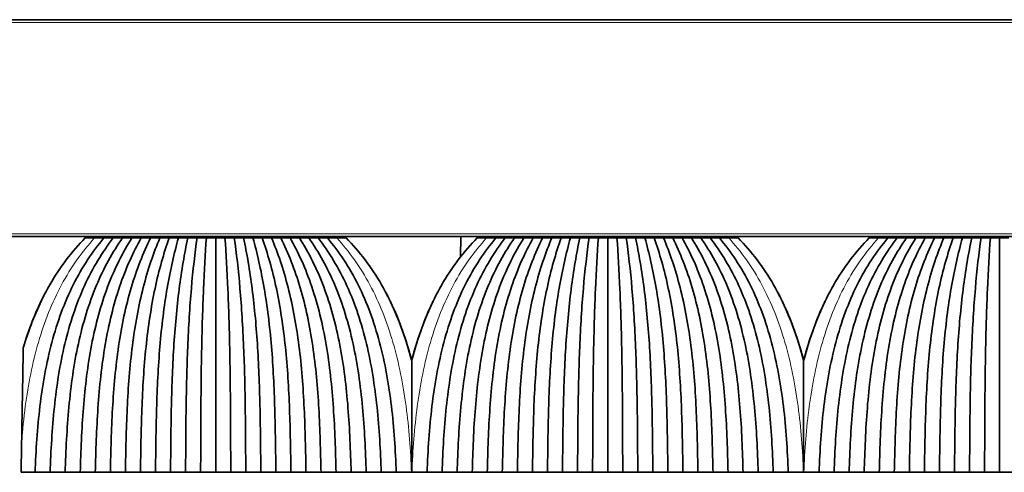
# Model space of a CAD drawing. Units: millimetres. Extents: x -51 to 4221, y 0 to 2970.
# Drawn here: x 347 to 417, y 1500 to 1533 of the extents above; entities that cross this region are included whole.
import ezdxf

# ---------------------------------------------------------------- set-up
doc = ezdxf.new("R2010")
doc.units = ezdxf.units.MM
doc.layers.add('1', color=7, linetype='Continuous', true_color=0xffffff)

msp = doc.modelspace()

# ---------------------------------------------------------------- linework, layer by layer
at = {"layer": '1', "color": 155, "linetype": 'Continuous', "lineweight": 35, "true_color": 0x4c7299}
for p, q in [((66.618, 1532.633), (1746.618, 1532.633)), ((66.618, 1517.133), (1746.618, 1517.133)), ((353.856, 1517.033), (353.858, 1517.133)), ((367.38, 1517.033), (367.379, 1517.133)), ((378.121, 1517.133), (378.108, 1515.679)), ((381.856, 1517.033), (381.858, 1517.133)), ((395.38, 1517.033), (395.379, 1517.133)), ((409.856, 1517.033), (409.858, 1517.133))]:
    msp.add_line(p, q, dxfattribs=at)
at = {"layer": '1', "color": 155, "linetype": 'Continuous', "lineweight": 18, "true_color": 0x4c7299}
for p, q in [((66.618, 1532.433), (1746.618, 1532.433)), ((66.618, 1517.333), (1746.618, 1517.333)), ((355.868, 1517.033), (355.868, 1517.133)), ((365.368, 1517.033), (365.368, 1517.133)), ((383.868, 1517.033), (383.868, 1517.133)), ((393.368, 1517.033), (393.368, 1517.133)), ((411.868, 1517.033), (411.868, 1517.133))]:
    msp.add_line(p, q, dxfattribs=at)
at = {"layer": '1', "color": 155, "linetype": 'Continuous', "lineweight": 35, "true_color": 0x4c7299}
for points, degree in [([(353.91, 1517.133), (353.909, 1517.1), (353.909, 1517.067), (353.908, 1517.033)], 3), ([(355.412, 1517.033), (355.412, 1517.067), (355.412, 1517.1), (355.412, 1517.133)], 3), ([(365.824, 1517.133), (365.824, 1517.1), (365.824, 1517.067), (365.824, 1517.033)], 3), ([(367.328, 1517.033), (367.327, 1517.067), (367.327, 1517.1), (367.326, 1517.133)], 3), ([(381.91, 1517.133), (381.909, 1517.1), (381.909, 1517.067), (381.908, 1517.033)], 3), ([(383.412, 1517.033), (383.412, 1517.067), (383.412, 1517.1), (383.412, 1517.133)], 3), ([(393.824, 1517.133), (393.824, 1517.1), (393.824, 1517.067), (393.824, 1517.033)], 3), ([(395.328, 1517.033), (395.327, 1517.067), (395.327, 1517.1), (395.326, 1517.133)], 3), ([(409.91, 1517.133), (409.909, 1517.1), (409.909, 1517.067), (409.908, 1517.033)], 3), ([(411.412, 1517.033), (411.412, 1517.067), (411.412, 1517.1), (411.412, 1517.133)], 3), ([(347.718, 1500.283), (347.777, 1501.868), (347.979, 1505.025), (348.796, 1509.637), (350.322, 1513.812), (351.82, 1516.07), (352.638, 1517.033)], 3), ([(353.303, 1517.033), (352.528, 1516.037), (351.124, 1513.727), (349.733, 1509.532), (349.017, 1504.955), (348.846, 1501.846), (348.793, 1500.284)], 3), ([(353.968, 1517.033), (353.267, 1516.042), (351.978, 1513.735), (350.702, 1509.54), (350.062, 1504.961), (349.916, 1501.847), (349.868, 1500.283)], 3), ([(354.633, 1517.033), (353.98, 1516.007), (352.795, 1513.648), (351.653, 1509.436), (351.105, 1504.895), (350.986, 1501.826), (350.943, 1500.284)], 3), ([(351.971, 1517.033), (351.748, 1517.033), (351.526, 1517.033), (351.303, 1517.033)], 3), ([(352.638, 1517.033), (352.416, 1517.033), (352.193, 1517.033), (351.971, 1517.033)], 3), ([(355.298, 1517.033), (354.722, 1516.016), (353.66, 1513.664), (352.634, 1509.453), (352.154, 1504.906), (352.056, 1501.829), (352.018, 1500.283)], 3), ([(353.303, 1517.033), (353.081, 1517.033), (352.86, 1517.033), (352.638, 1517.033)], 3), ([(355.963, 1517.033), (355.442, 1515.981), (354.493, 1513.576), (353.602, 1509.351), (353.203, 1504.843), (353.126, 1501.809), (353.093, 1500.284)], 3), ([(353.968, 1517.033), (353.746, 1517.033), (353.525, 1517.033), (353.303, 1517.033)], 3), ([(354.633, 1517.033), (354.411, 1517.033), (354.19, 1517.033), (353.968, 1517.033)], 3), ([(356.628, 1517.033), (356.187, 1515.993), (355.368, 1513.601), (354.595, 1509.378), (354.256, 1504.86), (354.196, 1501.814), (354.168, 1500.283)], 3), ([(355.298, 1517.033), (355.076, 1517.033), (354.855, 1517.033), (354.633, 1517.033)], 3), ([(357.293, 1517.033), (356.913, 1515.958), (356.218, 1513.516), (355.579, 1509.282), (355.311, 1504.802), (355.266, 1501.796), (355.243, 1500.284)], 3), ([(355.963, 1517.033), (355.741, 1517.033), (355.52, 1517.033), (355.298, 1517.033)], 3), ([(356.628, 1517.033), (356.406, 1517.033), (356.185, 1517.033), (355.963, 1517.033)], 3), ([(357.958, 1517.033), (357.659, 1515.976), (357.102, 1513.553), (356.583, 1509.32), (356.369, 1504.825), (356.337, 1501.803), (356.318, 1500.283)], 3), ([(357.293, 1517.033), (357.071, 1517.033), (356.85, 1517.033), (356.628, 1517.033)], 3), ([(357.958, 1517.033), (357.736, 1517.033), (357.515, 1517.033), (357.293, 1517.033)], 3), ([(358.623, 1517.033), (358.392, 1515.943), (357.967, 1513.464), (357.583, 1509.226), (357.429, 1504.786), (357.407, 1501.786), (357.393, 1500.284)], 3), ([(358.623, 1517.033), (358.401, 1517.033), (358.18, 1517.033), (357.958, 1517.033)], 3), ([(359.288, 1517.033), (359.137, 1515.965), (358.854, 1513.512), (358.594, 1509.275), (358.491, 1504.816), (358.477, 1501.796), (358.468, 1500.283)], 3), ([(359.288, 1517.033), (359.066, 1517.033), (358.845, 1517.033), (358.623, 1517.033)], 3), ([(359.953, 1517.033), (359.731, 1517.033), (359.51, 1517.033), (359.288, 1517.033)], 3), ([(359.953, 1517.033), (359.875, 1515.934), (359.732, 1513.44), (359.604, 1509.199), (359.554, 1504.772), (359.548, 1501.781), (359.543, 1500.284)], 3), ([(360.618, 1517.033), (360.396, 1517.033), (360.175, 1517.033), (359.953, 1517.033)], 3), ([(361.283, 1517.033), (361.061, 1517.033), (360.84, 1517.033), (360.618, 1517.033)], 3), ([(360.618, 1517.033), (360.618, 1515.963), (360.618, 1513.574), (360.618, 1509.44), (360.618, 1504.945), (360.618, 1501.835), (360.618, 1500.283)], 3), ([(361.283, 1517.033), (361.361, 1515.934), (361.504, 1513.44), (361.632, 1509.199), (361.682, 1504.772), (361.688, 1501.781), (361.693, 1500.284)], 3), ([(361.948, 1517.033), (361.726, 1517.033), (361.505, 1517.033), (361.283, 1517.033)], 3), ([(362.613, 1517.033), (362.391, 1517.033), (362.17, 1517.033), (361.948, 1517.033)], 3), ([(361.948, 1517.033), (362.099, 1515.965), (362.382, 1513.512), (362.642, 1509.275), (362.745, 1504.816), (362.759, 1501.796), (362.768, 1500.283)], 3), ([(362.613, 1517.033), (362.844, 1515.943), (363.269, 1513.464), (363.653, 1509.226), (363.807, 1504.786), (363.829, 1501.786), (363.843, 1500.284)], 3), ([(363.278, 1517.033), (363.056, 1517.033), (362.835, 1517.033), (362.613, 1517.033)], 3), ([(363.943, 1517.033), (363.721, 1517.033), (363.5, 1517.033), (363.278, 1517.033)], 3), ([(363.278, 1517.033), (363.577, 1515.976), (364.134, 1513.553), (364.653, 1509.32), (364.867, 1504.825), (364.899, 1501.803), (364.918, 1500.283)], 3), ([(363.943, 1517.033), (364.323, 1515.958), (365.018, 1513.516), (365.657, 1509.282), (365.925, 1504.802), (365.97, 1501.796), (365.993, 1500.284)], 3), ([(364.608, 1517.033), (364.386, 1517.033), (364.165, 1517.033), (363.943, 1517.033)], 3), ([(365.273, 1517.033), (365.051, 1517.033), (364.83, 1517.033), (364.608, 1517.033)], 3), ([(364.608, 1517.033), (365.049, 1515.993), (365.868, 1513.601), (366.641, 1509.378), (366.98, 1504.86), (367.04, 1501.814), (367.068, 1500.283)], 3), ([(365.273, 1517.033), (365.794, 1515.981), (366.743, 1513.576), (367.634, 1509.351), (368.033, 1504.843), (368.11, 1501.809), (368.143, 1500.284)], 3), ([(365.938, 1517.033), (365.716, 1517.033), (365.495, 1517.033), (365.273, 1517.033)], 3), ([(366.603, 1517.033), (366.381, 1517.033), (366.16, 1517.033), (365.938, 1517.033)], 3), ([(365.938, 1517.033), (366.514, 1516.016), (367.576, 1513.664), (368.602, 1509.453), (369.082, 1504.906), (369.18, 1501.829), (369.218, 1500.283)], 3), ([(366.603, 1517.033), (367.256, 1516.007), (368.441, 1513.648), (369.583, 1509.436), (370.131, 1504.895), (370.25, 1501.826), (370.293, 1500.284)], 3), ([(367.268, 1517.033), (367.046, 1517.033), (366.825, 1517.033), (366.603, 1517.033)], 3), ([(367.933, 1517.033), (367.711, 1517.033), (367.49, 1517.033), (367.268, 1517.033)], 3), ([(367.268, 1517.033), (367.969, 1516.042), (369.258, 1513.735), (370.534, 1509.54), (371.174, 1504.961), (371.32, 1501.847), (371.368, 1500.283)], 3), ([(368.598, 1517.033), (368.376, 1517.033), (368.155, 1517.033), (367.933, 1517.033)], 3), ([(367.933, 1517.033), (368.708, 1516.037), (370.112, 1513.727), (371.504, 1509.532), (372.219, 1504.955), (372.39, 1501.846), (372.443, 1500.284)], 3), ([(369.266, 1517.033), (369.043, 1517.033), (368.821, 1517.033), (368.598, 1517.033)], 3), ([(368.598, 1517.033), (369.416, 1516.07), (370.914, 1513.812), (372.441, 1509.637), (373.257, 1505.025), (373.459, 1501.868), (373.518, 1500.283)], 3), ([(369.933, 1517.033), (369.711, 1517.033), (369.488, 1517.033), (369.266, 1517.033)], 3), ([(375.718, 1500.283), (375.777, 1501.868), (375.979, 1505.025), (376.796, 1509.637), (378.322, 1513.812), (379.82, 1516.07), (380.638, 1517.033)], 3), ([(381.303, 1517.033), (380.528, 1516.037), (379.124, 1513.727), (377.733, 1509.532), (377.017, 1504.955), (376.846, 1501.846), (376.793, 1500.284)], 3), ([(381.968, 1517.033), (381.267, 1516.042), (379.978, 1513.735), (378.702, 1509.54), (378.062, 1504.961), (377.916, 1501.847), (377.868, 1500.283)], 3), ([(382.633, 1517.033), (381.98, 1516.007), (380.795, 1513.648), (379.653, 1509.436), (379.105, 1504.895), (378.986, 1501.826), (378.943, 1500.284)], 3), ([(379.971, 1517.033), (379.748, 1517.033), (379.526, 1517.033), (379.303, 1517.033)], 3), ([(380.638, 1517.033), (380.416, 1517.033), (380.193, 1517.033), (379.971, 1517.033)], 3), ([(383.298, 1517.033), (382.722, 1516.016), (381.66, 1513.664), (380.634, 1509.453), (380.154, 1504.906), (380.056, 1501.829), (380.018, 1500.283)], 3), ([(381.303, 1517.033), (381.081, 1517.033), (380.86, 1517.033), (380.638, 1517.033)], 3), ([(383.963, 1517.033), (383.442, 1515.981), (382.493, 1513.576), (381.602, 1509.351), (381.203, 1504.843), (381.126, 1501.809), (381.093, 1500.284)], 3), ([(381.968, 1517.033), (381.746, 1517.033), (381.525, 1517.033), (381.303, 1517.033)], 3), ([(382.633, 1517.033), (382.411, 1517.033), (382.19, 1517.033), (381.968, 1517.033)], 3), ([(384.628, 1517.033), (384.187, 1515.993), (383.368, 1513.601), (382.595, 1509.378), (382.256, 1504.86), (382.196, 1501.814), (382.168, 1500.283)], 3), ([(383.298, 1517.033), (383.076, 1517.033), (382.855, 1517.033), (382.633, 1517.033)], 3), ([(385.293, 1517.033), (384.913, 1515.958), (384.218, 1513.516), (383.579, 1509.282), (383.311, 1504.802), (383.266, 1501.796), (383.243, 1500.284)], 3), ([(383.963, 1517.033), (383.741, 1517.033), (383.52, 1517.033), (383.298, 1517.033)], 3), ([(384.628, 1517.033), (384.406, 1517.033), (384.185, 1517.033), (383.963, 1517.033)], 3), ([(385.958, 1517.033), (385.659, 1515.976), (385.102, 1513.553), (384.583, 1509.32), (384.369, 1504.825), (384.337, 1501.803), (384.318, 1500.283)], 3), ([(385.293, 1517.033), (385.071, 1517.033), (384.85, 1517.033), (384.628, 1517.033)], 3), ([(385.958, 1517.033), (385.736, 1517.033), (385.515, 1517.033), (385.293, 1517.033)], 3), ([(386.623, 1517.033), (386.392, 1515.943), (385.967, 1513.464), (385.583, 1509.226), (385.429, 1504.786), (385.407, 1501.786), (385.393, 1500.284)], 3), ([(386.623, 1517.033), (386.401, 1517.033), (386.18, 1517.033), (385.958, 1517.033)], 3), ([(387.288, 1517.033), (387.137, 1515.965), (386.854, 1513.512), (386.594, 1509.275), (386.491, 1504.816), (386.477, 1501.796), (386.468, 1500.283)], 3), ([(387.288, 1517.033), (387.066, 1517.033), (386.845, 1517.033), (386.623, 1517.033)], 3), ([(387.953, 1517.033), (387.731, 1517.033), (387.51, 1517.033), (387.288, 1517.033)], 3), ([(387.953, 1517.033), (387.875, 1515.934), (387.732, 1513.44), (387.604, 1509.199), (387.554, 1504.772), (387.548, 1501.781), (387.543, 1500.284)], 3), ([(388.618, 1517.033), (388.396, 1517.033), (388.175, 1517.033), (387.953, 1517.033)], 3), ([(388.618, 1517.033), (388.618, 1515.963), (388.618, 1513.574), (388.618, 1509.44), (388.618, 1504.945), (388.618, 1501.835), (388.618, 1500.283)], 3), ([(389.283, 1517.033), (389.061, 1517.033), (388.84, 1517.033), (388.618, 1517.033)], 3), ([(389.283, 1517.033), (389.361, 1515.934), (389.504, 1513.44), (389.632, 1509.199), (389.682, 1504.772), (389.688, 1501.781), (389.693, 1500.284)], 3), ([(389.948, 1517.033), (389.726, 1517.033), (389.505, 1517.033), (389.283, 1517.033)], 3), ([(390.613, 1517.033), (390.391, 1517.033), (390.17, 1517.033), (389.948, 1517.033)], 3), ([(389.948, 1517.033), (390.099, 1515.965), (390.382, 1513.512), (390.642, 1509.275), (390.745, 1504.816), (390.759, 1501.796), (390.768, 1500.283)], 3), ([(390.613, 1517.033), (390.844, 1515.943), (391.269, 1513.464), (391.653, 1509.226), (391.807, 1504.786), (391.829, 1501.786), (391.843, 1500.284)], 3), ([(391.278, 1517.033), (391.056, 1517.033), (390.835, 1517.033), (390.613, 1517.033)], 3), ([(391.943, 1517.033), (391.721, 1517.033), (391.5, 1517.033), (391.278, 1517.033)], 3), ([(391.278, 1517.033), (391.577, 1515.976), (392.134, 1513.553), (392.653, 1509.32), (392.867, 1504.825), (392.899, 1501.803), (392.918, 1500.283)], 3), ([(391.943, 1517.033), (392.323, 1515.958), (393.018, 1513.516), (393.657, 1509.282), (393.925, 1504.802), (393.97, 1501.796), (393.993, 1500.284)], 3), ([(392.608, 1517.033), (392.386, 1517.033), (392.165, 1517.033), (391.943, 1517.033)], 3), ([(393.273, 1517.033), (393.051, 1517.033), (392.83, 1517.033), (392.608, 1517.033)], 3), ([(392.608, 1517.033), (393.049, 1515.993), (393.868, 1513.601), (394.641, 1509.378), (394.98, 1504.86), (395.04, 1501.814), (395.068, 1500.283)], 3), ([(393.273, 1517.033), (393.794, 1515.981), (394.743, 1513.576), (395.634, 1509.351), (396.033, 1504.843), (396.11, 1501.809), (396.143, 1500.284)], 3), ([(393.938, 1517.033), (393.716, 1517.033), (393.495, 1517.033), (393.273, 1517.033)], 3), ([(394.603, 1517.033), (394.381, 1517.033), (394.16, 1517.033), (393.938, 1517.033)], 3), ([(393.938, 1517.033), (394.514, 1516.016), (395.576, 1513.664), (396.602, 1509.453), (397.082, 1504.906), (397.18, 1501.829), (397.218, 1500.283)], 3), ([(394.603, 1517.033), (395.256, 1516.007), (396.441, 1513.648), (397.583, 1509.436), (398.131, 1504.895), (398.25, 1501.826), (398.293, 1500.284)], 3), ([(395.268, 1517.033), (395.046, 1517.033), (394.825, 1517.033), (394.603, 1517.033)], 3), ([(395.933, 1517.033), (395.711, 1517.033), (395.49, 1517.033), (395.268, 1517.033)], 3), ([(395.268, 1517.033), (395.969, 1516.042), (397.258, 1513.735), (398.534, 1509.54), (399.174, 1504.961), (399.32, 1501.847), (399.368, 1500.283)], 3), ([(395.933, 1517.033), (396.708, 1516.037), (398.112, 1513.727), (399.504, 1509.532), (400.219, 1504.955), (400.39, 1501.846), (400.443, 1500.284)], 3), ([(396.598, 1517.033), (396.376, 1517.033), (396.155, 1517.033), (395.933, 1517.033)], 3), ([(397.266, 1517.033), (397.043, 1517.033), (396.821, 1517.033), (396.598, 1517.033)], 3), ([(396.598, 1517.033), (397.416, 1516.07), (398.914, 1513.812), (400.441, 1509.637), (401.257, 1505.025), (401.459, 1501.868), (401.518, 1500.283)], 3), ([(397.933, 1517.033), (397.711, 1517.033), (397.488, 1517.033), (397.266, 1517.033)], 3), ([(403.718, 1500.283), (403.777, 1501.868), (403.979, 1505.025), (404.796, 1509.637), (406.322, 1513.812), (407.82, 1516.07), (408.638, 1517.033)], 3), ([(409.303, 1517.033), (408.528, 1516.037), (407.124, 1513.727), (405.733, 1509.532), (405.017, 1504.955), (404.846, 1501.846), (404.793, 1500.284)], 3), ([(409.968, 1517.033), (409.267, 1516.042), (407.978, 1513.735), (406.702, 1509.54), (406.062, 1504.961), (405.916, 1501.847), (405.868, 1500.283)], 3), ([(410.633, 1517.033), (409.98, 1516.007), (408.795, 1513.648), (407.653, 1509.436), (407.105, 1504.895), (406.986, 1501.826), (406.943, 1500.284)], 3), ([(407.971, 1517.033), (407.748, 1517.033), (407.526, 1517.033), (407.303, 1517.033)], 3), ([(408.638, 1517.033), (408.416, 1517.033), (408.193, 1517.033), (407.971, 1517.033)], 3), ([(411.298, 1517.033), (410.722, 1516.016), (409.66, 1513.664), (408.634, 1509.453), (408.154, 1504.906), (408.056, 1501.829), (408.018, 1500.283)], 3), ([(409.303, 1517.033), (409.081, 1517.033), (408.86, 1517.033), (408.638, 1517.033)], 3), ([(411.963, 1517.033), (411.442, 1515.981), (410.493, 1513.576), (409.602, 1509.351), (409.203, 1504.843), (409.126, 1501.809), (409.093, 1500.284)], 3), ([(409.968, 1517.033), (409.746, 1517.033), (409.525, 1517.033), (409.303, 1517.033)], 3), ([(410.633, 1517.033), (410.411, 1517.033), (410.19, 1517.033), (409.968, 1517.033)], 3), ([(412.628, 1517.033), (412.187, 1515.993), (411.368, 1513.601), (410.595, 1509.378), (410.256, 1504.86), (410.196, 1501.814), (410.168, 1500.283)], 3), ([(411.298, 1517.033), (411.076, 1517.033), (410.855, 1517.033), (410.633, 1517.033)], 3), ([(413.293, 1517.033), (412.913, 1515.958), (412.218, 1513.516), (411.579, 1509.282), (411.311, 1504.802), (411.266, 1501.796), (411.243, 1500.284)], 3), ([(411.963, 1517.033), (411.741, 1517.033), (411.52, 1517.033), (411.298, 1517.033)], 3), ([(412.628, 1517.033), (412.406, 1517.033), (412.185, 1517.033), (411.963, 1517.033)], 3), ([(413.958, 1517.033), (413.659, 1515.976), (413.102, 1513.553), (412.583, 1509.32), (412.369, 1504.825), (412.337, 1501.803), (412.318, 1500.283)], 3), ([(413.293, 1517.033), (413.071, 1517.033), (412.85, 1517.033), (412.628, 1517.033)], 3), ([(413.958, 1517.033), (413.736, 1517.033), (413.515, 1517.033), (413.293, 1517.033)], 3), ([(414.623, 1517.033), (414.392, 1515.943), (413.967, 1513.464), (413.583, 1509.226), (413.429, 1504.786), (413.407, 1501.786), (413.393, 1500.284)], 3), ([(414.623, 1517.033), (414.401, 1517.033), (414.18, 1517.033), (413.958, 1517.033)], 3), ([(415.288, 1517.033), (415.137, 1515.965), (414.854, 1513.512), (414.594, 1509.275), (414.491, 1504.816), (414.477, 1501.796), (414.468, 1500.283)], 3), ([(415.288, 1517.033), (415.066, 1517.033), (414.845, 1517.033), (414.623, 1517.033)], 3), ([(415.953, 1517.033), (415.731, 1517.033), (415.51, 1517.033), (415.288, 1517.033)], 3), ([(415.953, 1517.033), (415.875, 1515.934), (415.732, 1513.44), (415.604, 1509.199), (415.554, 1504.772), (415.548, 1501.781), (415.543, 1500.284)], 3), ([(416.618, 1517.033), (416.396, 1517.033), (416.175, 1517.033), (415.953, 1517.033)], 3), ([(416.618, 1517.033), (416.618, 1515.963), (416.618, 1513.574), (416.618, 1509.44), (416.618, 1504.945), (416.618, 1501.835), (416.618, 1500.283)], 3), ([(417.283, 1517.033), (417.061, 1517.033), (416.84, 1517.033), (416.618, 1517.033)], 3), ([(346.756, 1502.472), (346.744, 1501.745), (346.731, 1501.015), (346.718, 1500.283)], 3), ([(346.718, 1500.283), (347.051, 1500.283), (347.385, 1500.283), (347.718, 1500.283)], 3), ([(348.793, 1500.283), (348.256, 1500.283), (347.718, 1500.283)], 2), ([(349.868, 1500.283), (349.331, 1500.283), (348.793, 1500.283)], 2), ([(350.943, 1500.283), (350.406, 1500.283), (349.868, 1500.283)], 2), ([(352.018, 1500.283), (351.481, 1500.283), (350.943, 1500.283)], 2), ([(353.093, 1500.283), (352.556, 1500.283), (352.018, 1500.283)], 2), ([(354.168, 1500.283), (353.631, 1500.283), (353.093, 1500.283)], 2), ([(355.243, 1500.283), (354.706, 1500.283), (354.168, 1500.283)], 2), ([(356.318, 1500.283), (355.781, 1500.283), (355.243, 1500.283)], 2), ([(357.393, 1500.283), (356.856, 1500.283), (356.318, 1500.283)], 2), ([(358.468, 1500.283), (357.931, 1500.283), (357.393, 1500.283)], 2), ([(359.543, 1500.283), (359.006, 1500.283), (358.468, 1500.283)], 2), ([(360.618, 1500.283), (360.081, 1500.283), (359.543, 1500.283)], 2), ([(361.693, 1500.283), (361.156, 1500.283), (360.618, 1500.283)], 2), ([(362.768, 1500.283), (362.231, 1500.283), (361.693, 1500.283)], 2), ([(363.843, 1500.283), (363.306, 1500.283), (362.768, 1500.283)], 2), ([(364.918, 1500.283), (364.381, 1500.283), (363.843, 1500.283)], 2), ([(365.993, 1500.283), (365.456, 1500.283), (364.918, 1500.283)], 2), ([(367.068, 1500.283), (366.531, 1500.283), (365.993, 1500.283)], 2), ([(368.143, 1500.283), (367.606, 1500.283), (367.068, 1500.283)], 2), ([(369.218, 1500.283), (368.681, 1500.283), (368.143, 1500.283)], 2), ([(370.293, 1500.283), (369.756, 1500.283), (369.218, 1500.283)], 2), ([(371.368, 1500.283), (370.831, 1500.283), (370.293, 1500.283)], 2), ([(372.443, 1500.283), (371.906, 1500.283), (371.368, 1500.283)], 2), ([(373.518, 1500.283), (372.981, 1500.283), (372.443, 1500.283)], 2), ([(373.518, 1500.283), (373.881, 1500.283), (374.243, 1500.283), (374.606, 1500.283)], 3), ([(374.606, 1500.283), (374.61, 1500.283), (374.614, 1500.283), (374.618, 1500.283)], 3), ([(374.618, 1500.283), (374.622, 1500.283), (374.626, 1500.283), (374.631, 1500.283)], 3), ([(374.631, 1500.283), (374.993, 1500.283), (375.356, 1500.283), (375.718, 1500.283)], 3), ([(376.793, 1500.283), (376.256, 1500.283), (375.718, 1500.283)], 2), ([(377.868, 1500.283), (377.331, 1500.283), (376.793, 1500.283)], 2), ([(378.943, 1500.283), (378.406, 1500.283), (377.868, 1500.283)], 2), ([(380.018, 1500.283), (379.481, 1500.283), (378.943, 1500.283)], 2), ([(381.093, 1500.283), (380.556, 1500.283), (380.018, 1500.283)], 2), ([(382.168, 1500.283), (381.631, 1500.283), (381.093, 1500.283)], 2), ([(383.243, 1500.283), (382.706, 1500.283), (382.168, 1500.283)], 2), ([(384.318, 1500.283), (383.781, 1500.283), (383.243, 1500.283)], 2), ([(385.393, 1500.283), (384.856, 1500.283), (384.318, 1500.283)], 2), ([(386.468, 1500.283), (385.931, 1500.283), (385.393, 1500.283)], 2), ([(387.543, 1500.283), (387.006, 1500.283), (386.468, 1500.283)], 2), ([(388.618, 1500.283), (388.081, 1500.283), (387.543, 1500.283)], 2), ([(389.693, 1500.283), (389.156, 1500.283), (388.618, 1500.283)], 2), ([(390.768, 1500.283), (390.231, 1500.283), (389.693, 1500.283)], 2), ([(391.843, 1500.283), (391.306, 1500.283), (390.768, 1500.283)], 2), ([(392.918, 1500.283), (392.381, 1500.283), (391.843, 1500.283)], 2), ([(393.993, 1500.283), (393.456, 1500.283), (392.918, 1500.283)], 2), ([(395.068, 1500.283), (394.531, 1500.283), (393.993, 1500.283)], 2), ([(396.143, 1500.283), (395.606, 1500.283), (395.068, 1500.283)], 2), ([(397.218, 1500.283), (396.681, 1500.283), (396.143, 1500.283)], 2), ([(398.293, 1500.283), (397.756, 1500.283), (397.218, 1500.283)], 2), ([(399.368, 1500.283), (398.831, 1500.283), (398.293, 1500.283)], 2), ([(400.443, 1500.283), (399.906, 1500.283), (399.368, 1500.283)], 2), ([(401.518, 1500.283), (400.981, 1500.283), (400.443, 1500.283)], 2), ([(401.518, 1500.283), (401.881, 1500.283), (402.243, 1500.283), (402.606, 1500.283)], 3), ([(402.606, 1500.283), (402.61, 1500.283), (402.614, 1500.283), (402.618, 1500.283)], 3), ([(402.618, 1500.283), (402.622, 1500.283), (402.626, 1500.283), (402.631, 1500.283)], 3), ([(402.631, 1500.283), (402.993, 1500.283), (403.356, 1500.283), (403.718, 1500.283)], 3), ([(404.793, 1500.283), (404.256, 1500.283), (403.718, 1500.283)], 2), ([(405.868, 1500.283), (405.331, 1500.283), (404.793, 1500.283)], 2), ([(406.943, 1500.283), (406.406, 1500.283), (405.868, 1500.283)], 2), ([(408.018, 1500.283), (407.481, 1500.283), (406.943, 1500.283)], 2), ([(409.093, 1500.283), (408.556, 1500.283), (408.018, 1500.283)], 2), ([(410.168, 1500.283), (409.631, 1500.283), (409.093, 1500.283)], 2), ([(411.243, 1500.283), (410.706, 1500.283), (410.168, 1500.283)], 2), ([(412.318, 1500.283), (411.781, 1500.283), (411.243, 1500.283)], 2), ([(413.393, 1500.283), (412.856, 1500.283), (412.318, 1500.283)], 2), ([(414.468, 1500.283), (413.931, 1500.283), (413.393, 1500.283)], 2), ([(415.543, 1500.283), (415.006, 1500.283), (414.468, 1500.283)], 2), ([(416.618, 1500.283), (416.081, 1500.283), (415.543, 1500.283)], 2), ([(417.693, 1500.283), (417.156, 1500.283), (416.618, 1500.283)], 2)]:
    msp.add_open_spline(points, degree=degree, dxfattribs=at)
at = {"layer": '1', "color": 155, "linetype": 'Continuous', "lineweight": 18, "true_color": 0x4c7299}
for points in [[(381.233, 1517.033), (381.233, 1517.067), (381.234, 1517.1), (381.234, 1517.133)], [(374.606, 1500.283), (374.542, 1501.868), (374.309, 1505.025), (373.406, 1509.637), (371.759, 1513.812), (370.152, 1516.07), (369.266, 1517.033)], [(374.631, 1500.283), (374.694, 1501.868), (374.927, 1505.025), (375.83, 1509.637), (377.477, 1513.812), (379.084, 1516.07), (379.971, 1517.033)], [(402.606, 1500.283), (402.542, 1501.868), (402.309, 1505.025), (401.406, 1509.637), (399.759, 1513.812), (398.152, 1516.07), (397.266, 1517.033)], [(402.631, 1500.283), (402.694, 1501.868), (402.927, 1505.025), (403.83, 1509.637), (405.477, 1513.812), (407.084, 1516.07), (407.971, 1517.033)]]:
    msp.add_open_spline(points, degree=3, dxfattribs=at)
msp.add_open_spline([(346.756, 1502.472), (346.821, 1503.321), (347.066, 1505.735), (347.83, 1509.637), (349.477, 1513.812), (351.084, 1516.07), (351.971, 1517.033)], degree=3, knots=[0, 0, 0, 0, 0.152181, 0.434787, 0.717394, 1, 1, 1, 1], dxfattribs=at)
at = {"layer": '1', "color": 155, "linetype": 'Continuous', "lineweight": 35, "true_color": 0x4c7299}
for points, knots in [([(351.303, 1517.033), (350.348, 1516.07), (348.631, 1513.812), (347.4, 1510.904), (346.912, 1509.301), (346.873, 1509.169)], [0, 0, 0, 0, 0.478553, 0.957106, 1, 1, 1, 1]), ([(374.618, 1508.243), (374.504, 1508.689), (373.958, 1510.616), (372.605, 1513.812), (370.888, 1516.07), (369.933, 1517.033)], [0, 0, 0, 0, 0.129176, 0.564588, 1, 1, 1, 1]), ([(379.303, 1517.033), (378.348, 1516.07), (376.631, 1513.812), (375.278, 1510.616), (374.732, 1508.689), (374.618, 1508.243)], [0, 0, 0, 0, 0.435412, 0.870824, 1, 1, 1, 1]), ([(402.618, 1508.243), (402.504, 1508.689), (401.958, 1510.616), (400.605, 1513.812), (398.888, 1516.07), (397.933, 1517.033)], [0, 0, 0, 0, 0.129176, 0.564588, 1, 1, 1, 1]), ([(407.303, 1517.033), (406.348, 1516.07), (404.631, 1513.812), (403.278, 1510.616), (402.732, 1508.689), (402.618, 1508.243)], [0, 0, 0, 0, 0.435412, 0.870824, 1, 1, 1, 1]), ([(348.385, 1512.983), (347.815, 1511.882), (347.305, 1510.606), (346.903, 1509.276), (346.873, 1509.176)], [0, 0, 0, 0, 0.924625, 1, 1, 1, 1]), ([(348.373, 1512.965), (347.791, 1511.84), (347.29, 1510.57), (346.894, 1509.256), (346.873, 1509.185)], [0, 0, 0, 0, 0.946334, 1, 1, 1, 1]), ([(372.805, 1513.073), (373.396, 1511.947), (374.038, 1510.346), (374.512, 1508.663), (374.618, 1508.25)], [0, 0, 0, 0, 0.756942, 1, 1, 1, 1]), ([(400.805, 1513.073), (401.396, 1511.947), (402.038, 1510.346), (402.512, 1508.663), (402.618, 1508.25)], [0, 0, 0, 0, 0.756942, 1, 1, 1, 1]), ([(373.099, 1512.492), (373.575, 1511.505), (374.112, 1510.101), (374.52, 1508.642), (374.618, 1508.259)], [0, 0, 0, 0, 0.740026, 1, 1, 1, 1]), ([(376.15, 1512.515), (375.684, 1511.55), (375.139, 1510.138), (374.724, 1508.663), (374.618, 1508.25)], [0, 0, 0, 0, 0.722674, 1, 1, 1, 1]), ([(376.137, 1512.492), (375.662, 1511.505), (375.124, 1510.101), (374.716, 1508.642), (374.618, 1508.259)], [0, 0, 0, 0, 0.740026, 1, 1, 1, 1]), ([(401.099, 1512.492), (401.575, 1511.505), (402.112, 1510.101), (402.52, 1508.642), (402.618, 1508.259)], [0, 0, 0, 0, 0.740026, 1, 1, 1, 1]), ([(404.15, 1512.515), (403.684, 1511.55), (403.139, 1510.138), (402.724, 1508.663), (402.618, 1508.25)], [0, 0, 0, 0, 0.722674, 1, 1, 1, 1]), ([(404.137, 1512.492), (403.662, 1511.505), (403.124, 1510.101), (402.716, 1508.642), (402.618, 1508.259)], [0, 0, 0, 0, 0.740026, 1, 1, 1, 1]), ([(346.873, 1509.169), (346.864, 1508.646), (346.855, 1508.112), (346.836, 1507.027), (346.826, 1506.476), (346.807, 1505.357), (346.797, 1504.789), (346.784, 1504.07), (346.78, 1503.854), (346.777, 1503.637), (346.774, 1503.491), (346.773, 1503.419), (346.766, 1503.055), (346.761, 1502.764), (346.756, 1502.472)], [0, 0, 0, 0, 0.25, 0.25, 0.5, 0.5, 0.75, 0.75, 0.8125, 0.84375, 0.84375, 0.875, 0.875, 1, 1, 1, 1]), ([(374.618, 1500.283), (374.618, 1500.969), (374.618, 1502.334), (374.618, 1504.351), (374.618, 1505.672), (374.618, 1506.489), (374.618, 1506.651), (374.618, 1506.974), (374.618, 1507.457), (374.618, 1507.931), (374.618, 1508.243)], [0, 0, 0, 0, 0.25, 0.5, 0.75, 0.75, 0.8125, 0.8125, 0.875, 1, 1, 1, 1]), ([(402.618, 1500.283), (402.618, 1500.969), (402.618, 1502.334), (402.618, 1504.351), (402.618, 1505.672), (402.618, 1506.489), (402.618, 1506.651), (402.618, 1506.974), (402.618, 1507.457), (402.618, 1507.931), (402.618, 1508.243)], [0, 0, 0, 0, 0.25, 0.5, 0.75, 0.75, 0.8125, 0.8125, 0.875, 1, 1, 1, 1])]:
    msp.add_open_spline(points, degree=3, knots=knots, dxfattribs=at)

doc.saveas('drawing.dxf')
